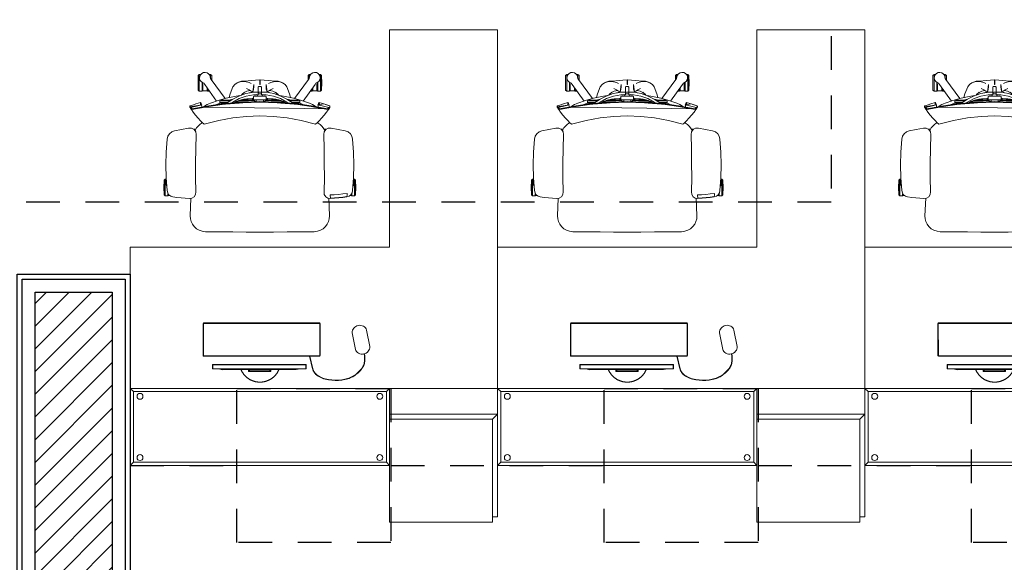
# Model space of a CAD drawing. Units: inches. Extents: x 24330.4 to 24371.4, y 31841.9 to 31920.2.
# Drawn here: x 24346.6 to 24350.4, y 31905.1 to 31907.2 of the extents above; entities that cross this region are included whole.
import ezdxf

# ---------------------------------------------------------------- set-up
doc = ezdxf.new("R2010")
doc.units = ezdxf.units.IN
doc.header["$LTSCALE"] = 15
doc.header["$MEASUREMENT"] = 0
doc.linetypes.add('SQ bank - Shobra - wr- ARCH$0$HIDDEN2', pattern=[0.1875, 0.125, -0.0625])
for name, color, linetype in [('SQ bank - Shobra - wr- ARCH$0$ceiling', 8, 'SQ bank - Shobra - wr- ARCH$0$HIDDEN2'), ('SQ bank - Shobra - wr- ARCH$0$column', 6, 'Continuous'), ('SQ bank - Shobra - wr- ARCH$0$Gypsum Board', 7, 'Continuous'), ('SQ bank - Shobra - wr- ARCH$0$HATCH', 8, 'Continuous')]:
    doc.layers.add(name, color=color, linetype=linetype)
doc.layers.add('SQ bank - Shobra - wr- ARCH$0$Furniture', color=45, linetype='Continuous', lineweight=9)

# ---------------------------------------------------------------- blocks, each defined once
blk = doc.blocks.new('SQ bank - Shobra - wr- ARCH$0$Chair')
at = {"layer": 'SQ bank - Shobra - wr- ARCH$0$Furniture'}
for p, q in [((5153.6116, 101.5251), (5153.6165, 101.5352)), ((5153.6165, 101.5352), (5153.6234, 101.5444)), ((5153.6234, 101.5444), (5153.6323, 101.5524)), ((5153.6323, 101.5524), (5153.6429, 101.5586)), ((5153.6429, 101.5586), (5153.6547, 101.5626)), ((5153.6547, 101.5626), (5153.6673, 101.5641)), ((5153.6673, 101.5641), (5153.7202, 101.5648)), ((5153.7202, 101.5648), (5153.7731, 101.5652)), ((5153.7731, 101.5652), (5153.826, 101.5655)), ((5153.826, 101.5655), (5153.879, 101.5655)), ((5153.879, 101.5655), (5153.932, 101.5655)), ((5153.932, 101.5655), (5153.9849, 101.5652)), ((5153.9849, 101.5652), (5154.0378, 101.5648)), ((5154.0378, 101.5648), (5154.0907, 101.5641)), ((5154.0907, 101.5641), (5154.1032, 101.5626)), ((5154.1032, 101.5626), (5154.1151, 101.5586)), ((5154.1151, 101.5586), (5154.1257, 101.5524)), ((5154.1257, 101.5524), (5154.1346, 101.5444)), ((5154.1346, 101.5444), (5154.1415, 101.5352)), ((5154.1415, 101.5352), (5154.1464, 101.5251)), ((5153.608, 101.5024), (5153.6087, 101.5142)), ((5153.608, 101.5024), (5153.6107, 101.4342)), ((5153.608, 101.5018), (5153.608, 101.5024)), ((5153.6087, 101.5142), (5153.6116, 101.5251)), ((5154.1464, 101.5251), (5154.1493, 101.5142)), ((5154.1473, 101.4342), (5154.15, 101.5018)), ((5154.1493, 101.5142), (5154.15, 101.5025)), ((5154.15, 101.5025), (5154.15, 101.5018)), ((5153.5056, 101.3922), (5153.5066, 101.4208)), ((5153.5107, 101.4246), (5153.5066, 101.4208)), ((5153.5066, 101.4208), (5153.5066, 101.3636)), ((5153.5212, 101.4246), (5153.5107, 101.4246)), ((5153.5107, 101.3597), (5153.5107, 101.4246)), ((5153.52, 101.4132), (5153.5247, 101.4207)), ((5153.5223, 101.4235), (5153.5212, 101.4246)), ((5153.5212, 101.415), (5153.5212, 101.4246)), ((5153.5223, 101.4168), (5153.5223, 101.4235)), ((5153.5247, 101.4207), (5153.532, 101.4258)), ((5153.5282, 101.4232), (5153.5247, 101.4232)), ((5153.5247, 101.4232), (5153.5247, 101.4207)), ((5153.532, 101.4258), (5153.5405, 101.4284)), ((5153.5398, 101.4199), (5153.5399, 101.4234)), ((5153.5398, 101.4149), (5153.5398, 101.4199)), ((5153.5563, 101.4171), (5153.5398, 101.4149)), ((5153.5399, 101.4234), (5153.5401, 101.4256)), ((5153.5401, 101.4256), (5153.5404, 101.4272)), ((5153.5404, 101.4272), (5153.5562, 101.4298)), ((5153.5405, 101.4284), (5153.5563, 101.4309)), ((5153.5721, 101.4329), (5153.5562, 101.4309)), ((5153.5562, 101.4298), (5153.5721, 101.4317)), ((5153.5563, 101.4309), (5153.5721, 101.4328)), ((5153.5728, 101.4189), (5153.5563, 101.4171)), ((5153.5721, 101.4328), (5153.588, 101.4342)), ((5153.588, 101.4342), (5153.5721, 101.4329)), ((5153.5721, 101.4317), (5153.588, 101.4329)), ((5153.5894, 101.4202), (5153.5728, 101.4189)), ((5153.588, 101.4342), (5153.6039, 101.435)), ((5153.6039, 101.435), (5153.588, 101.4342)), ((5153.588, 101.4329), (5153.604, 101.4336)), ((5153.606, 101.4208), (5153.5894, 101.4202)), ((5153.6039, 101.435), (5153.6142, 101.4338)), ((5153.6039, 101.435), (5153.6039, 101.435)), ((5153.604, 101.4336), (5153.6042, 101.4319)), ((5153.6042, 101.4319), (5153.6045, 101.4296)), ((5153.6045, 101.4296), (5153.6051, 101.4257)), ((5153.6051, 101.4257), (5153.606, 101.4208)), ((5153.6142, 101.4338), (5153.6229, 101.4284)), ((5153.6229, 101.4284), (5153.6282, 101.4196)), ((5153.6282, 101.4196), (5153.6291, 101.4091)), ((5154.1298, 101.4196), (5154.1289, 101.4091)), ((5154.1351, 101.4284), (5154.1298, 101.4196)), ((5154.1438, 101.4338), (5154.1351, 101.4284)), ((5154.1541, 101.435), (5154.1438, 101.4338)), ((5154.17, 101.4342), (5154.1541, 101.435)), ((5154.1859, 101.4329), (5154.17, 101.4342)), ((5154.2018, 101.4309), (5154.1859, 101.4329)), ((5154.2175, 101.4284), (5154.2018, 101.4309)), ((5154.226, 101.4259), (5154.2175, 101.4284)), ((5154.2333, 101.4207), (5154.226, 101.4259)), ((5154.2296, 101.4233), (5154.2334, 101.4233)), ((5154.238, 101.4132), (5154.2333, 101.4207)), ((5154.2334, 101.4233), (5154.2334, 101.4205)), ((5154.2358, 101.4237), (5154.2369, 101.4248)), ((5154.2358, 101.4167), (5154.2358, 101.4237)), ((5154.2369, 101.4149), (5154.2369, 101.4248)), ((5154.2369, 101.4248), (5154.2474, 101.4248)), ((5154.2515, 101.421), (5154.2474, 101.4248)), ((5154.2474, 101.4248), (5154.2474, 101.3599)), ((5154.2515, 101.421), (5154.2525, 101.3924)), ((5154.2515, 101.3638), (5154.2515, 101.421)), ((5153.5066, 101.3636), (5153.5056, 101.3922)), ((5153.5117, 101.3719), (5153.5126, 101.3789)), ((5153.5126, 101.3789), (5153.5161, 101.3852)), ((5153.5141, 101.3545), (5153.518, 101.4043)), ((5153.5161, 101.3852), (5153.5166, 101.3857)), ((5153.518, 101.4043), (5153.52, 101.4132)), ((5153.6291, 101.4091), (5153.628, 101.3537)), ((5154.1289, 101.4091), (5154.13, 101.3537)), ((5154.24, 101.4043), (5154.238, 101.4132)), ((5154.2439, 101.3545), (5154.24, 101.4043)), ((5154.2419, 101.3852), (5154.2414, 101.3857)), ((5154.2454, 101.3789), (5154.2419, 101.3852)), ((5154.2463, 101.3719), (5154.2454, 101.3789)), ((5154.2525, 101.3924), (5154.2515, 101.3638)), ((5153.5066, 101.3636), (5153.5107, 101.3597)), ((5153.5107, 101.3597), (5153.5145, 101.3597)), ((5153.513, 101.3648), (5153.5117, 101.3719)), ((5153.5128, 101.3043), (5153.5141, 101.3545)), ((5153.5147, 101.3621), (5153.513, 101.3648)), ((5153.628, 101.3537), (5153.6284, 101.298)), ((5154.13, 101.3537), (5154.1296, 101.298)), ((5154.2433, 101.3621), (5154.245, 101.3648)), ((5154.2435, 101.3599), (5154.2474, 101.3599)), ((5154.2452, 101.3043), (5154.2439, 101.3545)), ((5154.245, 101.3648), (5154.2463, 101.3719)), ((5154.2474, 101.3599), (5154.2515, 101.3638)), ((5153.5144, 101.2542), (5153.5128, 101.3043)), ((5154.2436, 101.2542), (5154.2452, 101.3043)), ((5153.6284, 101.298), (5153.6294, 101.2423)), ((5154.1296, 101.298), (5154.1286, 101.2423)), ((5153.5185, 101.2041), (5153.5144, 101.2542)), ((5153.6294, 101.2423), (5153.6306, 101.1866)), ((5154.1286, 101.2423), (5154.1274, 101.1866)), ((5154.2395, 101.2042), (5154.2436, 101.2542)), ((5153.5185, 101.2042), (5153.5185, 101.2041)), ((5153.5208, 101.1929), (5153.5185, 101.2041)), ((5153.5266, 101.183), (5153.5208, 101.1929)), ((5153.6306, 101.1866), (5153.6293, 101.1753)), ((5154.1274, 101.1866), (5154.1287, 101.1753)), ((5154.2314, 101.183), (5154.2372, 101.1929)), ((5154.2372, 101.1929), (5154.2395, 101.2042)), ((5154.2395, 101.2042), (5154.2395, 101.2042)), ((5153.5357, 101.1761), (5153.5266, 101.183)), ((5153.5466, 101.1723), (5153.5357, 101.1761)), ((5153.574, 101.1662), (5153.5466, 101.1723)), ((5153.6016, 101.1612), (5153.574, 101.1662)), ((5153.6129, 101.1611), (5153.6016, 101.1612)), ((5153.6229, 101.1661), (5153.6129, 101.1611)), ((5153.6208, 101.1646), (5153.6201, 101.1647)), ((5153.6308, 101.1634), (5153.6208, 101.1646)), ((5153.6293, 101.1753), (5153.6229, 101.1661)), ((5153.6266, 101.1714), (5153.6278, 101.1684)), ((5153.6278, 101.1684), (5153.6325, 101.1606)), ((5153.6325, 101.1606), (5153.6381, 101.1536)), ((5153.6381, 101.1536), (5153.6446, 101.1474)), ((5154.1134, 101.1474), (5154.1199, 101.1536)), ((5154.1199, 101.1536), (5154.1256, 101.1606)), ((5154.1256, 101.1606), (5154.1302, 101.1684)), ((5154.1272, 101.1634), (5154.1372, 101.1646)), ((5154.1287, 101.1753), (5154.1351, 101.1661)), ((5154.1302, 101.1684), (5154.1314, 101.1714)), ((5154.1351, 101.1661), (5154.1451, 101.1611)), ((5154.1372, 101.1646), (5154.1379, 101.1647)), ((5154.1451, 101.1611), (5154.1564, 101.1612)), ((5154.1564, 101.1612), (5154.184, 101.1662)), ((5154.184, 101.1662), (5154.2114, 101.1723)), ((5154.2114, 101.1723), (5154.2223, 101.1761)), ((5154.2223, 101.1761), (5154.2314, 101.183)), ((5153.6285, 101.111), (5153.6191, 101.0991)), ((5153.6387, 101.1229), (5153.6285, 101.111)), ((5153.6483, 101.1328), (5153.6387, 101.1229)), ((5153.6446, 101.1474), (5153.652, 101.1422)), ((5153.6559, 101.1402), (5153.6483, 101.1328)), ((5153.6515, 101.136), (5153.6513, 101.1357)), ((5153.6519, 101.1363), (5153.6515, 101.136)), ((5153.652, 101.1422), (5153.6559, 101.1402)), ((5153.6606, 101.1451), (5153.6559, 101.1402)), ((5153.6623, 101.1456), (5153.6606, 101.1451)), ((5153.7187, 101.1315), (5153.6623, 101.1456)), ((5153.7732, 101.1215), (5153.7187, 101.1315)), ((5153.8264, 101.1154), (5153.7732, 101.1215)), ((5153.879, 101.1134), (5153.8264, 101.1154)), ((5153.9316, 101.1154), (5153.879, 101.1134)), ((5153.9848, 101.1215), (5153.9316, 101.1154)), ((5154.0393, 101.1315), (5153.9848, 101.1215)), ((5154.0957, 101.1456), (5154.0393, 101.1315)), ((5154.0974, 101.1451), (5154.0957, 101.1456)), ((5154.1021, 101.1402), (5154.0974, 101.1451)), ((5154.1021, 101.1402), (5154.1061, 101.1423)), ((5154.1096, 101.1328), (5154.1021, 101.1402)), ((5154.106, 101.1363), (5154.1065, 101.136)), ((5154.1061, 101.1423), (5154.1134, 101.1474)), ((5154.1065, 101.136), (5154.1067, 101.1357)), ((5154.1193, 101.1229), (5154.1096, 101.1328)), ((5154.1295, 101.111), (5154.1193, 101.1229)), ((5154.1389, 101.0991), (5154.1295, 101.111)), ((5153.6061, 101.0785), (5153.6103, 101.081)), ((5153.607, 101.0807), (5153.6061, 101.0785)), ((5153.6061, 101.0785), (5153.6067, 101.0794)), ((5153.6061, 101.0769), (5153.6061, 101.0785)), ((5153.6073, 101.0747), (5153.6061, 101.0769)), ((5153.6062, 101.0758), (5153.6061, 101.0769)), ((5153.6071, 101.078), (5153.6062, 101.0758)), ((5153.6073, 101.0747), (5153.6062, 101.0758)), ((5153.6067, 101.0794), (5153.6077, 101.0807)), ((5153.6111, 101.0871), (5153.607, 101.0807)), ((5153.609, 101.0809), (5153.6071, 101.078)), ((5153.6302, 101.0667), (5153.6073, 101.0747)), ((5153.6082, 101.0739), (5153.6073, 101.0747)), ((5153.6077, 101.0807), (5153.6087, 101.083)), ((5153.6103, 101.081), (5153.6077, 101.0807)), ((5153.6202, 101.0701), (5153.6082, 101.0739)), ((5153.6087, 101.083), (5153.6115, 101.0873)), ((5153.6103, 101.081), (5153.6369, 101.0742)), ((5153.611, 101.086), (5153.6107, 101.0846)), ((5153.6107, 101.0846), (5153.6107, 101.0842)), ((5153.6107, 101.0842), (5153.6111, 101.083)), ((5153.6116, 101.0876), (5153.611, 101.086)), ((5153.6112, 101.0863), (5153.611, 101.086)), ((5153.6121, 101.0818), (5153.611, 101.086)), ((5153.611, 101.086), (5154.0922, 101.0794)), ((5153.6121, 101.0885), (5153.6111, 101.0871)), ((5153.6111, 101.083), (5153.6112, 101.0827)), ((5153.6119, 101.0876), (5153.6112, 101.0863)), ((5153.6112, 101.0827), (5153.6121, 101.0818)), ((5153.6125, 101.0892), (5153.6116, 101.0876)), ((5153.6132, 101.0886), (5153.6119, 101.0876)), ((5153.6123, 101.0815), (5153.6121, 101.0818)), ((5153.613, 101.0831), (5153.6123, 101.0815)), ((5153.6191, 101.0991), (5153.6125, 101.0892)), ((5153.6152, 101.0864), (5153.613, 101.0831)), ((5153.6147, 101.0893), (5153.6132, 101.0886)), ((5153.6658, 101.0794), (5153.6147, 101.0893)), ((5153.6154, 101.0882), (5153.6148, 101.0865)), ((5153.6148, 101.0865), (5153.6798, 101.0741)), ((5153.6659, 101.0767), (5153.6148, 101.0865)), ((5153.616, 101.089), (5153.6154, 101.0882)), ((5153.6369, 101.0742), (5153.6529, 101.0703)), ((5153.6479, 101.0684), (5153.6489, 101.0713)), ((5153.6525, 101.077), (5153.6522, 101.0722)), ((5153.6522, 101.0722), (5153.6529, 101.0703)), ((5153.6532, 101.0791), (5153.6525, 101.077)), ((5153.6635, 101.0755), (5153.6606, 101.0777)), ((5153.6741, 101.0696), (5153.6635, 101.0755)), ((5153.6797, 101.0768), (5153.6658, 101.0794)), ((5153.6798, 101.0741), (5153.6659, 101.0767)), ((5153.7315, 101.0697), (5153.6797, 101.0768)), ((5153.6798, 101.0741), (5153.7457, 101.0651)), ((5153.7316, 101.067), (5153.6798, 101.0741)), ((5154.0783, 101.0768), (5154.0265, 101.0697)), ((5154.0922, 101.0767), (5154.0265, 101.067)), ((5154.0265, 101.067), (5154.0784, 101.0741)), ((5154.0922, 101.0794), (5154.0783, 101.0768)), ((5154.0784, 101.0741), (5154.0922, 101.0767)), ((5154.0839, 101.0696), (5154.0945, 101.0755)), ((5154.0922, 101.0794), (5154.1433, 101.0893)), ((5154.1434, 101.0865), (5154.0922, 101.0767)), ((5154.147, 101.086), (5154.0922, 101.0794)), ((5154.0945, 101.0755), (5154.0973, 101.0777)), ((5154.1048, 101.0791), (5154.1055, 101.077)), ((5154.1503, 101.0807), (5154.1051, 101.0703)), ((5154.1051, 101.0703), (5154.1519, 101.0785)), ((5154.1051, 101.0703), (5154.1211, 101.0742)), ((5154.1058, 101.0722), (5154.1051, 101.0703)), ((5154.1055, 101.077), (5154.1058, 101.0722)), ((5154.1091, 101.0713), (5154.1101, 101.0684)), ((5154.1211, 101.0742), (5154.1477, 101.081)), ((5154.1378, 101.0701), (5154.1498, 101.0739)), ((5154.1455, 101.0892), (5154.1389, 101.0991)), ((5154.1421, 101.089), (5154.1427, 101.0882)), ((5154.1427, 101.0882), (5154.1434, 101.0865)), ((5154.1429, 101.0864), (5154.145, 101.0831)), ((5154.1433, 101.0893), (5154.1448, 101.0886)), ((5154.1448, 101.0886), (5154.1461, 101.0876)), ((5154.145, 101.0831), (5154.1457, 101.0815)), ((5154.1464, 101.0876), (5154.1455, 101.0892)), ((5154.1457, 101.0815), (5154.1459, 101.0818)), ((5154.1459, 101.0885), (5154.1469, 101.0871)), ((5154.1459, 101.0818), (5154.1469, 101.083)), ((5154.1459, 101.0818), (5154.1468, 101.0827)), ((5154.1461, 101.0876), (5154.1468, 101.0863)), ((5154.147, 101.086), (5154.1464, 101.0876)), ((5154.1493, 101.083), (5154.1465, 101.0873)), ((5154.1468, 101.0863), (5154.147, 101.086)), ((5154.1468, 101.0827), (5154.1469, 101.083)), ((5154.1469, 101.0871), (5154.151, 101.0807)), ((5154.1469, 101.083), (5154.1473, 101.0846)), ((5154.1469, 101.083), (5154.1473, 101.0842)), ((5154.1473, 101.0846), (5154.147, 101.086)), ((5154.1473, 101.0842), (5154.1473, 101.0846)), ((5154.1477, 101.081), (5154.1503, 101.0807)), ((5154.1509, 101.078), (5154.149, 101.0809)), ((5154.1503, 101.0807), (5154.1493, 101.083)), ((5154.1498, 101.0739), (5154.1506, 101.0747)), ((5154.1513, 101.0794), (5154.1503, 101.0807)), ((5154.1506, 101.0747), (5154.1518, 101.0758)), ((5154.1518, 101.0758), (5154.1509, 101.078)), ((5154.151, 101.0807), (5154.1519, 101.0785)), ((5154.1519, 101.0785), (5154.1513, 101.0794)), ((5154.1519, 101.0769), (5154.1518, 101.0758)), ((5154.1519, 101.0785), (5154.1519, 101.0769)), ((5153.6302, 101.0667), (5153.6202, 101.0701)), ((5153.6529, 101.0703), (5153.6302, 101.0667)), ((5153.6482, 101.0611), (5153.6302, 101.0667)), ((5153.6474, 101.0636), (5153.6479, 101.0684)), ((5153.6482, 101.0611), (5153.6474, 101.0636)), ((5153.6506, 101.0658), (5153.6482, 101.0611)), ((5153.6529, 101.0703), (5153.6506, 101.0658)), ((5153.6642, 100.9908), (5153.7107, 101.056)), ((5153.6861, 101.0643), (5153.6741, 101.0696)), ((5153.7168, 101.0539), (5153.6861, 101.0643)), ((5153.6894, 100.9725), (5153.744, 101.0462)), ((5153.7199, 101.0648), (5153.7097, 101.07)), ((5153.7482, 101.045), (5153.7168, 101.0539)), ((5153.7265, 101.0625), (5153.7199, 101.0648)), ((5153.7238, 101.0623), (5153.7237, 101.0622)), ((5153.7237, 101.0622), (5153.7256, 101.0621)), ((5153.7237, 101.0622), (5153.7237, 101.0553)), ((5153.7237, 101.0553), (5153.7256, 101.0552)), ((5153.7286, 101.0626), (5153.7238, 101.0623)), ((5153.7256, 101.0621), (5153.7287, 101.0621)), ((5153.7256, 101.0552), (5153.7287, 101.0552)), ((5153.7289, 101.0641), (5153.7286, 101.0626)), ((5153.7286, 101.0626), (5153.7536, 101.0626)), ((5153.7287, 101.0621), (5153.7544, 101.0621)), ((5153.7289, 101.0543), (5153.7287, 101.0552)), ((5153.7287, 101.0552), (5153.7642, 101.0552)), ((5153.7308, 101.0662), (5153.7289, 101.0641)), ((5153.7289, 101.0641), (5153.7515, 101.0641)), ((5153.7289, 101.0543), (5153.7654, 101.0543)), ((5153.7308, 101.0525), (5153.7289, 101.0543)), ((5153.7374, 101.0662), (5153.7308, 101.0662)), ((5153.7681, 101.0525), (5153.7308, 101.0525)), ((5153.7456, 101.0679), (5153.7315, 101.0697)), ((5153.7457, 101.0651), (5153.7316, 101.067)), ((5153.7979, 101.0636), (5153.7456, 101.0679)), ((5153.7457, 101.0651), (5153.8122, 101.0598)), ((5153.798, 101.0609), (5153.7457, 101.0651)), ((5153.7803, 101.0381), (5153.7482, 101.045)), ((5153.7715, 101.0502), (5153.7505, 101.0647)), ((5153.768, 101.0497), (5153.7578, 101.0525)), ((5153.7595, 101.0426), (5153.7636, 101.0282)), ((5153.7752, 101.0481), (5153.768, 101.0497)), ((5153.7736, 101.0607), (5153.7701, 101.0631)), ((5153.7972, 101.0362), (5153.7715, 101.0502)), ((5153.7988, 101.0465), (5153.7736, 101.0607)), ((5153.7867, 101.0582), (5153.7793, 101.0624)), ((5153.7798, 101.0624), (5153.7794, 101.0623)), ((5153.8013, 101.0348), (5153.7803, 101.0381)), ((5153.7843, 101.0596), (5153.7843, 101.062)), ((5153.7851, 101.0591), (5153.8346, 101.0591)), ((5153.8055, 101.0507), (5153.7867, 101.0582)), ((5153.7964, 101.0543), (5153.8584, 101.0543)), ((5153.8248, 101.0265), (5153.7972, 101.0362)), ((5153.8122, 101.0625), (5153.7979, 101.0636)), ((5153.8122, 101.0598), (5153.798, 101.0609)), ((5153.8259, 101.0366), (5153.7988, 101.0465)), ((5153.8011, 101.0525), (5153.8584, 101.0525)), ((5153.8171, 101.0481), (5153.8055, 101.0507)), ((5153.8071, 101.0327), (5153.8095, 101.0295)), ((5153.8201, 101.0503), (5153.8076, 101.0525)), ((5153.879, 101.0607), (5153.8122, 101.0625)), ((5153.8122, 101.0598), (5153.8791, 101.058)), ((5153.8279, 101.0469), (5153.8171, 101.0481)), ((5153.8481, 101.0467), (5153.8201, 101.0503)), ((5153.8543, 101.0316), (5153.8259, 101.0366)), ((5153.8371, 101.0466), (5153.8279, 101.0469)), ((5153.8441, 101.0467), (5153.8371, 101.0466)), ((5153.8484, 101.0467), (5153.8441, 101.0467)), ((5153.8498, 101.0462), (5153.8484, 101.0467)), ((5153.8499, 101.0464), (5153.8486, 101.0466)), ((5153.8541, 101.0434), (5153.8498, 101.0462)), ((5153.8541, 101.0495), (5153.8499, 101.0495)), ((5153.8499, 101.0495), (5153.8499, 101.0461)), ((5153.8584, 101.0512), (5153.8541, 101.0513)), ((5153.8541, 101.0513), (5153.8541, 101.0382)), ((5153.8541, 101.0512), (5153.8541, 101.0511)), ((5153.8541, 101.0466), (5153.8541, 101.0454)), ((5153.8541, 101.0382), (5153.8573, 101.0374)), ((5153.8573, 101.0374), (5153.9007, 101.0374)), ((5153.8584, 101.0585), (5153.8584, 101.0512)), ((5153.8584, 101.0572), (5153.8651, 101.0572)), ((5153.8651, 101.0512), (5153.8584, 101.0512)), ((5153.8635, 101.0374), (5153.8727, 101.0315)), ((5153.8936, 101.0372), (5153.8644, 101.0372)), ((5153.8651, 101.0583), (5153.8651, 101.0511)), ((5153.8651, 101.0511), (5153.8651, 101.0512)), ((5153.8929, 101.0511), (5153.8651, 101.0511)), ((5153.9458, 101.0625), (5153.879, 101.0607)), ((5153.8791, 101.058), (5153.9459, 101.0598)), ((5153.8945, 101.0374), (5153.8853, 101.0315)), ((5153.8929, 101.0511), (5153.8929, 101.0583)), ((5153.8929, 101.0572), (5153.8996, 101.0572)), ((5153.8996, 101.0512), (5153.8929, 101.0511)), ((5153.9601, 101.0609), (5153.8934, 101.0583)), ((5153.8996, 101.0512), (5153.8996, 101.0585)), ((5153.9616, 101.0543), (5153.8996, 101.0543)), ((5153.8996, 101.0525), (5153.9569, 101.0525)), ((5153.9039, 101.0513), (5153.8996, 101.0512)), ((5153.9007, 101.0374), (5153.9039, 101.0382)), ((5153.9037, 101.0316), (5153.9321, 101.0366)), ((5153.9039, 101.0382), (5153.9039, 101.0513)), ((5153.9039, 101.0495), (5153.9081, 101.0495)), ((5153.9082, 101.0462), (5153.9039, 101.0434)), ((5153.9081, 101.0495), (5153.9081, 101.0461)), ((5153.9081, 101.0478), (5153.9081, 101.0483)), ((5153.9081, 101.0464), (5153.9081, 101.0473)), ((5153.9094, 101.0466), (5153.9081, 101.0464)), ((5153.9096, 101.0467), (5153.9082, 101.0462)), ((5153.9139, 101.0467), (5153.9096, 101.0467)), ((5153.9099, 101.0467), (5153.9378, 101.0503)), ((5153.9208, 101.0466), (5153.9139, 101.0467)), ((5153.9301, 101.0469), (5153.9208, 101.0466)), ((5153.9729, 101.0591), (5153.9234, 101.0591)), ((5153.9409, 101.0481), (5153.9301, 101.0469)), ((5153.9321, 101.0366), (5153.9592, 101.0465)), ((5153.9332, 101.0265), (5153.9608, 101.0362)), ((5153.9378, 101.0503), (5153.9504, 101.0525)), ((5153.9525, 101.0507), (5153.9409, 101.0481)), ((5153.9601, 101.0636), (5153.9458, 101.0625)), ((5153.9459, 101.0598), (5153.9601, 101.0609)), ((5153.9509, 101.0327), (5153.9485, 101.0295)), ((5153.9713, 101.0582), (5153.9525, 101.0507)), ((5153.9567, 101.0348), (5153.9777, 101.0381)), ((5153.9592, 101.0465), (5153.9844, 101.0607)), ((5154.0124, 101.0679), (5153.9601, 101.0636)), ((5154.0265, 101.067), (5153.9601, 101.0609)), ((5153.9601, 101.0609), (5154.0125, 101.0651)), ((5153.9608, 101.0362), (5153.9865, 101.0502)), ((5153.9787, 101.0624), (5153.9713, 101.0582)), ((5153.9737, 101.062), (5153.9737, 101.0596)), ((5153.9777, 101.0381), (5154.0098, 101.045)), ((5153.9783, 101.0623), (5153.9787, 101.0624)), ((5153.9828, 101.0481), (5153.99, 101.0497)), ((5153.9844, 101.0607), (5153.9878, 101.0631)), ((5153.9865, 101.0502), (5154.0074, 101.0647)), ((5153.9899, 101.0525), (5154.0272, 101.0525)), ((5153.99, 101.0497), (5154.0002, 101.0525)), ((5154.0291, 101.0543), (5153.9925, 101.0543)), ((5154.0293, 101.0552), (5153.9938, 101.0552)), ((5153.9985, 101.0426), (5153.9944, 101.0282)), ((5154.0293, 101.0621), (5154.0036, 101.0621)), ((5154.0294, 101.0626), (5154.0044, 101.0626)), ((5154.0291, 101.0641), (5154.0065, 101.0641)), ((5154.0098, 101.045), (5154.0412, 101.0539)), ((5154.0265, 101.0697), (5154.0124, 101.0679)), ((5154.0125, 101.0651), (5154.0265, 101.067)), ((5154.0686, 100.9725), (5154.014, 101.0462)), ((5154.0207, 101.0662), (5154.0272, 101.0662)), ((5154.0272, 101.0662), (5154.0291, 101.0641)), ((5154.0272, 101.0525), (5154.0291, 101.0543)), ((5154.0291, 101.0641), (5154.0294, 101.0626)), ((5154.0291, 101.0543), (5154.0293, 101.0552)), ((5154.0324, 101.0621), (5154.0293, 101.0621)), ((5154.0324, 101.0552), (5154.0293, 101.0552)), ((5154.0294, 101.0626), (5154.0342, 101.0623)), ((5154.0315, 101.0625), (5154.0381, 101.0648)), ((5154.0343, 101.0622), (5154.0324, 101.0621)), ((5154.0343, 101.0553), (5154.0324, 101.0552)), ((5154.0342, 101.0623), (5154.0343, 101.0622)), ((5154.0343, 101.0622), (5154.0343, 101.0553)), ((5154.0381, 101.0648), (5154.0482, 101.0699)), ((5154.0412, 101.0539), (5154.0719, 101.0643)), ((5154.0938, 100.9908), (5154.0473, 101.056)), ((5154.0719, 101.0643), (5154.0839, 101.0696)), ((5154.1051, 101.0703), (5154.1074, 101.0658)), ((5154.1074, 101.0658), (5154.1098, 101.0611)), ((5154.1098, 101.0611), (5154.1278, 101.0667)), ((5154.1106, 101.0636), (5154.1098, 101.0611)), ((5154.1101, 101.0684), (5154.1106, 101.0636)), ((5154.1278, 101.0667), (5154.1378, 101.0701)), ((5153.6387, 101.0135), (5153.6378, 100.9849)), ((5153.6428, 101.0174), (5153.6387, 101.0135)), ((5153.6387, 100.9563), (5153.6387, 101.0135)), ((5153.6533, 101.0174), (5153.6428, 101.0174)), ((5153.6428, 101.0174), (5153.6428, 100.9525)), ((5153.6544, 101.0163), (5153.6533, 101.0174)), ((5153.6533, 100.9825), (5153.6533, 101.0174)), ((5153.6544, 100.9834), (5153.6544, 101.0163)), ((5153.6728, 101.0159), (5153.6568, 101.0159)), ((5153.6568, 101.0159), (5153.6568, 100.9938)), ((5153.6728, 101.0029), (5153.6728, 101.0159)), ((5153.6752, 101.0163), (5153.6763, 101.0174)), ((5153.6752, 101.0062), (5153.6752, 101.0163)), ((5153.6763, 101.0078), (5153.6763, 101.0174)), ((5153.6763, 101.0174), (5153.6832, 101.0174)), ((5153.7636, 101.0282), (5153.7741, 101.0009)), ((5153.7741, 101.0009), (5153.7812, 100.9911)), ((5153.8086, 101.0322), (5153.8112, 101.0286)), ((5153.8095, 101.0295), (5153.8182, 101.022)), ((5153.8112, 101.0286), (5153.8187, 101.0218)), ((5153.8182, 101.022), (5153.8287, 101.0169)), ((5153.8537, 101.0216), (5153.8248, 101.0265)), ((5153.8271, 101.0073), (5153.8376, 101.0117)), ((5153.8287, 101.0169), (5153.8406, 101.0149)), ((5153.8376, 101.0117), (5153.8453, 101.0177)), ((5153.8432, 101.0232), (5153.8404, 101.0239)), ((5153.8406, 101.0149), (5153.8418, 101.015)), ((5153.8449, 101.0231), (5153.8432, 101.0232)), ((5153.8485, 101.0218), (5153.8432, 101.0232)), ((5153.8453, 101.0177), (5153.8513, 101.0182)), ((5153.8533, 101.0217), (5153.8485, 101.0218)), ((5153.8508, 101.0204), (5153.8485, 101.0218)), ((5153.865, 101.021), (5153.8508, 101.0204)), ((5153.8524, 101.016), (5153.8508, 101.0204)), ((5153.8511, 101.0199), (5153.8552, 100.9909)), ((5153.8541, 101.0096), (5153.8524, 101.016)), ((5153.8619, 101.0211), (5153.8537, 101.0216)), ((5153.8551, 101.0013), (5153.8541, 101.0096)), ((5153.8591, 101.0312), (5153.8543, 101.0316)), ((5153.8552, 100.9909), (5153.8551, 101.0013)), ((5153.8636, 101.0311), (5153.8591, 101.0312)), ((5153.8654, 101.021), (5153.8619, 101.0211)), ((5153.8675, 101.031), (5153.8636, 101.0311)), ((5153.8684, 101.0211), (5153.8654, 101.021)), ((5153.8703, 101.0311), (5153.8675, 101.031)), ((5153.8708, 101.0211), (5153.8684, 101.0211)), ((5153.872, 101.0313), (5153.8703, 101.0311)), ((5153.8724, 101.0212), (5153.8708, 101.0211)), ((5153.8727, 101.0315), (5153.872, 101.0313)), ((5153.8727, 101.0214), (5153.8724, 101.0212)), ((5153.8726, 101.0322), (5153.8727, 101.0315)), ((5153.8727, 101.0315), (5153.8727, 101.0244)), ((5153.8727, 101.0315), (5153.8727, 101.0214)), ((5153.8853, 101.0278), (5153.8727, 101.0278)), ((5153.8727, 101.0244), (5153.8727, 101.0214)), ((5153.873, 101.0223), (5153.8727, 101.0224)), ((5153.8727, 101.0214), (5153.8727, 101.0209)), ((5153.8727, 101.0209), (5153.8727, 101.0172)), ((5153.8727, 101.0172), (5153.8727, 101.0105)), ((5153.8727, 101.0105), (5153.8727, 101.0008)), ((5153.8727, 101.0008), (5153.8736, 100.9999)), ((5153.8754, 101.0219), (5153.873, 101.0223)), ((5153.8736, 100.9999), (5153.8759, 100.9992)), ((5153.879, 101.0217), (5153.8754, 101.0219)), ((5153.8759, 100.9992), (5153.879, 100.9989)), ((5153.8825, 101.0219), (5153.879, 101.0217)), ((5153.879, 100.9989), (5153.8821, 100.9992)), ((5153.8821, 100.9992), (5153.879, 100.9989)), ((5153.8841, 100.9998), (5153.8792, 100.9989)), ((5153.8821, 100.9992), (5153.8844, 100.9999)), ((5153.885, 101.0223), (5153.8825, 101.0219)), ((5153.8844, 100.9999), (5153.8853, 101.0008)), ((5153.8853, 101.0224), (5153.885, 101.0223)), ((5153.8853, 101.0315), (5153.8852, 101.0214)), ((5153.8852, 101.0214), (5153.8853, 101.023)), ((5153.8852, 101.0214), (5153.8856, 101.0212)), ((5153.8853, 101.0209), (5153.8852, 101.0214)), ((5153.8852, 101.0214), (5153.8852, 101.0214)), ((5153.8853, 101.0315), (5153.8854, 101.0322)), ((5153.8853, 101.0315), (5153.886, 101.0313)), ((5153.8853, 101.023), (5153.8853, 101.0315)), ((5153.8853, 101.0172), (5153.8853, 101.0209)), ((5153.8853, 101.0105), (5153.8853, 101.0172)), ((5153.8853, 101.0008), (5153.8853, 101.0105)), ((5153.8856, 101.0212), (5153.8872, 101.0211)), ((5153.886, 101.0313), (5153.8877, 101.0311)), ((5153.8872, 101.0211), (5153.8896, 101.0211)), ((5153.8877, 101.0311), (5153.8905, 101.031)), ((5153.8896, 101.0211), (5153.8926, 101.021)), ((5153.8905, 101.031), (5153.8943, 101.0311)), ((5153.8926, 101.021), (5153.8961, 101.0211)), ((5153.9072, 101.0204), (5153.893, 101.021)), ((5153.8943, 101.0311), (5153.8989, 101.0312)), ((5153.8961, 101.0211), (5153.9001, 101.0213)), ((5153.8989, 101.0312), (5153.9037, 101.0316)), ((5153.9001, 101.0213), (5153.9332, 101.0265)), ((5153.9095, 101.0218), (5153.9022, 101.0216)), ((5153.9069, 101.0199), (5153.9028, 100.9909)), ((5153.9028, 100.9909), (5153.9029, 101.0013)), ((5153.9029, 101.0013), (5153.9039, 101.0096)), ((5153.9039, 101.0096), (5153.9056, 101.016)), ((5153.9056, 101.016), (5153.9072, 101.0204)), ((5153.9072, 101.0204), (5153.9067, 101.0205)), ((5153.9127, 101.0177), (5153.9067, 101.0182)), ((5153.9095, 101.0218), (5153.9072, 101.0204)), ((5153.9148, 101.0232), (5153.9095, 101.0218)), ((5153.9148, 101.0232), (5153.9102, 101.0229)), ((5153.9204, 101.0117), (5153.9127, 101.0177)), ((5153.9203, 101.0245), (5153.9148, 101.0232)), ((5153.9174, 101.0149), (5153.9162, 101.015)), ((5153.9293, 101.0169), (5153.9174, 101.0149)), ((5153.9309, 101.0073), (5153.9204, 101.0117)), ((5153.9397, 101.022), (5153.9293, 101.0169)), ((5153.9468, 101.0286), (5153.9393, 101.0218)), ((5153.9485, 101.0295), (5153.9397, 101.022)), ((5153.9494, 101.0322), (5153.9468, 101.0286)), ((5153.9838, 101.0009), (5153.9768, 100.9911)), ((5153.9944, 101.0282), (5153.9838, 101.0009)), ((5154.0813, 101.0178), (5154.0746, 101.0178)), ((5154.0824, 101.0167), (5154.0813, 101.0178)), ((5154.0813, 101.0082), (5154.0813, 101.0178)), ((5154.0824, 101.0067), (5154.0824, 101.0167)), ((5154.0848, 101.0033), (5154.0848, 101.0163)), ((5154.0848, 101.0163), (5154.1008, 101.0163)), ((5154.1008, 101.0163), (5154.1008, 100.9942)), ((5154.1032, 101.0167), (5154.1043, 101.0178)), ((5154.1032, 100.9836), (5154.1032, 101.0167)), ((5154.1043, 100.9828), (5154.1043, 101.0178)), ((5154.1043, 101.0178), (5154.1148, 101.0178)), ((5154.1189, 101.0139), (5154.1148, 101.0178)), ((5154.1148, 101.0178), (5154.1148, 100.9528)), ((5154.1189, 100.9567), (5154.1189, 101.0139)), ((5154.1189, 101.0139), (5154.1199, 100.9853)), ((5153.6378, 100.9849), (5153.6387, 100.9563)), ((5153.6428, 100.9525), (5153.6387, 100.9563)), ((5153.644, 100.967), (5153.6458, 100.9739)), ((5153.6446, 100.9599), (5153.644, 100.967)), ((5153.6477, 100.9535), (5153.6446, 100.9599)), ((5153.6458, 100.9739), (5153.6498, 100.9798)), ((5153.6498, 100.9798), (5153.6555, 100.9841)), ((5153.6555, 100.9841), (5153.657, 100.9847)), ((5153.6568, 100.9938), (5153.6556, 100.9842)), ((5153.6557, 100.9839), (5153.6606, 100.9869)), ((5153.6606, 100.9869), (5153.6642, 100.9908)), ((5153.6858, 100.9621), (5153.6835, 100.9554)), ((5153.6855, 100.9623), (5153.6869, 100.9678)), ((5153.6859, 100.9637), (5153.6858, 100.9621)), ((5153.6868, 100.9677), (5153.6868, 100.9525)), ((5153.6868, 100.9525), (5153.6909, 100.9563)), ((5153.6869, 100.9678), (5153.6894, 100.9725)), ((5153.6909, 100.9563), (5153.6916, 100.9754)), ((5153.6909, 100.9563), (5153.6909, 100.9745)), ((5153.7812, 100.9911), (5153.7905, 100.9845)), ((5153.7905, 100.9845), (5153.8016, 100.9811)), ((5153.7905, 100.9845), (5153.7962, 100.9823)), ((5153.7962, 100.9823), (5153.8074, 100.9791)), ((5153.8016, 100.9811), (5153.8138, 100.9801)), ((5153.8074, 100.9791), (5153.8197, 100.9785)), ((5153.8138, 100.9801), (5153.8261, 100.9806)), ((5153.8471, 100.9756), (5153.8197, 100.9785)), ((5153.8261, 100.9806), (5153.837, 100.9833)), ((5153.837, 100.9833), (5153.8449, 100.9882)), ((5153.8624, 100.9745), (5153.8471, 100.9756)), ((5153.8782, 100.9734), (5153.8624, 100.9745)), ((5153.8798, 100.9909), (5153.8782, 100.9909)), ((5153.8782, 100.9909), (5153.8782, 100.9734)), ((5153.8798, 100.9734), (5153.8782, 100.9734)), ((5153.8798, 100.9734), (5153.8798, 100.9909)), ((5153.8956, 100.9745), (5153.8798, 100.9734)), ((5153.9109, 100.9756), (5153.8956, 100.9745)), ((5153.9383, 100.9785), (5153.9109, 100.9756)), ((5153.921, 100.9833), (5153.9131, 100.9882)), ((5153.9319, 100.9806), (5153.921, 100.9833)), ((5153.9442, 100.9801), (5153.9319, 100.9806)), ((5153.9506, 100.9791), (5153.9383, 100.9785)), ((5153.9564, 100.9811), (5153.9442, 100.9801)), ((5153.9618, 100.9823), (5153.9506, 100.9791)), ((5153.9675, 100.9845), (5153.9564, 100.9811)), ((5153.9675, 100.9845), (5153.9618, 100.9823)), ((5153.9768, 100.9911), (5153.9675, 100.9845)), ((5154.0667, 100.9567), (5154.0661, 100.9758)), ((5154.0667, 100.975), (5154.0667, 100.9567)), ((5154.0708, 100.9528), (5154.0667, 100.9567)), ((5154.0711, 100.9678), (5154.0686, 100.9725)), ((5154.0708, 100.9684), (5154.0708, 100.9528)), ((5154.0725, 100.9623), (5154.0711, 100.9678)), ((5154.0722, 100.9621), (5154.0721, 100.9638)), ((5154.0745, 100.9554), (5154.0722, 100.9621)), ((5154.0974, 100.9869), (5154.0938, 100.9908)), ((5154.1023, 100.9839), (5154.0974, 100.9869)), ((5154.1008, 100.9942), (5154.1021, 100.9843)), ((5154.101, 100.9847), (5154.1025, 100.9842)), ((5154.1025, 100.9842), (5154.1082, 100.9798)), ((5154.1082, 100.9798), (5154.1122, 100.974)), ((5154.1134, 100.9599), (5154.1103, 100.9535)), ((5154.1122, 100.974), (5154.114, 100.967)), ((5154.114, 100.967), (5154.1134, 100.9599)), ((5154.1148, 100.9528), (5154.1189, 100.9567)), ((5154.1199, 100.9853), (5154.1189, 100.9567)), ((5153.6428, 100.9525), (5153.6486, 100.9525)), ((5153.6526, 100.9483), (5153.6477, 100.9535)), ((5153.659, 100.9452), (5153.6526, 100.9483)), ((5153.6661, 100.9443), (5153.659, 100.9452)), ((5153.6731, 100.9459), (5153.6661, 100.9443)), ((5153.6791, 100.9497), (5153.6731, 100.9459)), ((5153.6835, 100.9554), (5153.6791, 100.9497)), ((5153.6812, 100.9525), (5153.6868, 100.9525)), ((5154.0708, 100.9528), (5154.0765, 100.9528)), ((5154.0789, 100.9498), (5154.0745, 100.9554)), ((5154.0849, 100.9459), (5154.0789, 100.9498)), ((5154.0919, 100.9443), (5154.0849, 100.9459)), ((5154.099, 100.9452), (5154.0919, 100.9443)), ((5154.1054, 100.9483), (5154.099, 100.9452)), ((5154.1103, 100.9535), (5154.1054, 100.9483)), ((5154.1098, 100.9528), (5154.1148, 100.9528))]:
    blk.add_line(p, q, dxfattribs=at)
blk = doc.blocks.new('SQ bank - Shobra - wr- ARCH$0$asdasdas')
at = {"layer": 'SQ bank - Shobra - wr- ARCH$0$Furniture', "linetype": 'Continuous', "lineweight": 5}
for points in [[(5154.5129, 99.2997), (5154.5126, 99.3003), (5154.5121, 99.3016), (5154.5115, 99.3029), (5154.5108, 99.3041), (5154.5102, 99.3054), (5154.5095, 99.3066), (5154.5088, 99.3078), (5154.5081, 99.309), (5154.5074, 99.3102), (5154.5067, 99.3114), (5154.5059, 99.3126), (5154.5051, 99.3138), (5154.5043, 99.3149), (5154.5035, 99.316), (5154.5026, 99.3171), (5154.5017, 99.3182), (5154.5008, 99.3193), (5154.4999, 99.3204), (5154.499, 99.3214), (5154.4981, 99.3225), (5154.4971, 99.3235), (5154.4961, 99.3245), (5154.4951, 99.3255), (5154.4941, 99.3265), (5154.4931, 99.3274), (5154.492, 99.3283), (5154.491, 99.3292), (5154.4899, 99.3301), (5154.4888, 99.331), (5154.4877, 99.3319), (5154.4866, 99.3327), (5154.4854, 99.3335), (5154.4843, 99.3343), (5154.4831, 99.3351), (5154.4819, 99.3359), (5154.4807, 99.3366), (5154.4795, 99.3373), (5154.4783, 99.338), (5154.4771, 99.3387), (5154.4759, 99.3393), (5154.4746, 99.34), (5154.4733, 99.3406), (5154.4721, 99.3411), (5154.4708, 99.3417), (5154.4695, 99.3422), (5154.4682, 99.3428), (5154.4669, 99.3433), (5154.4656, 99.3437), (5154.4642, 99.3442), (5154.4629, 99.3446), (5154.4616, 99.345), (5154.4602, 99.3454), (5154.4589, 99.3457), (5154.4575, 99.3461), (5154.4561, 99.3464), (5154.4548, 99.3467), (5154.4534, 99.3469), (5154.452, 99.3472), (5154.4506, 99.3474), (5154.4492, 99.3476), (5154.4478, 99.3477), (5154.4464, 99.3479), (5154.445, 99.348), (5154.4436, 99.3481), (5154.4422, 99.3481), (5154.4408, 99.3482), (5154.4394, 99.3482), (5154.438, 99.3482), (5154.4366, 99.3481), (5154.4352, 99.3481), (5154.4338, 99.348), (5154.4324, 99.3479), (5154.4311, 99.3478), (5154.4297, 99.3476), (5154.4283, 99.3474), (5154.4269, 99.3472), (5154.4255, 99.347), (5154.4241, 99.3468), (5154.4228, 99.3465), (5154.4214, 99.3462), (5154.42, 99.3459), (5154.4187, 99.3455), (5154.4173, 99.3451), (5154.416, 99.3447), (5154.4146, 99.3443), (5154.4133, 99.3439), (5154.412, 99.3434), (5154.4107, 99.3429), (5154.4094, 99.3424), (5154.4081, 99.3419), (5154.4068, 99.3413), (5154.4055, 99.3408), (5154.4042, 99.3402), (5154.403, 99.3395), (5154.4017, 99.3389), (5154.4005, 99.3382), (5154.3993, 99.3375), (5154.3981, 99.3368), (5154.3969, 99.3361), (5154.3957, 99.3354), (5154.3945, 99.3346), (5154.3934, 99.3338), (5154.3922, 99.333), (5154.3911, 99.3322), (5154.39, 99.3313), (5154.3889, 99.3304), (5154.3878, 99.3296), (5154.3867, 99.3286), (5154.3857, 99.3277), (5154.3846, 99.3268), (5154.3836, 99.3258), (5154.3826, 99.3248), (5154.3816, 99.3238), (5154.3807, 99.3228), (5154.3797, 99.3218), (5154.3788, 99.3208), (5154.3779, 99.3197), (5154.377, 99.3186), (5154.3761, 99.3175), (5154.3752, 99.3164), (5154.3744, 99.3153), (5154.3736, 99.3142), (5154.3728, 99.313), (5154.372, 99.3118), (5154.3713, 99.3107), (5154.3705, 99.3095), (5154.3698, 99.3083), (5154.3691, 99.307), (5154.3684, 99.3058), (5154.3678, 99.3046), (5154.3672, 99.3033), (5154.3666, 99.3021), (5154.366, 99.3008), (5154.3655, 99.2996)], [(5154.0328, 99.2379), (5154.032, 99.2409), (5154.0313, 99.2451), (5154.0307, 99.2505), (5154.0304, 99.2569), (5154.0304, 99.2604), (5154.0306, 99.264), (5154.0311, 99.2678), (5154.0317, 99.2717), (5154.0326, 99.2757), (5154.0338, 99.2797), (5154.0353, 99.2837), (5154.0372, 99.2877), (5154.0394, 99.2916), (5154.042, 99.2955), (5154.0479, 99.3028), (5154.0545, 99.3097), (5154.058, 99.3129), (5154.0616, 99.3161), (5154.0655, 99.319), (5154.0695, 99.3218), (5154.0737, 99.3245), (5154.0781, 99.327), (5154.0826, 99.3293), (5154.0874, 99.3315), (5154.0924, 99.3335), (5154.0975, 99.3352), (5154.1029, 99.3368), (5154.1085, 99.3382), (5154.1204, 99.3403), (5154.1331, 99.3415), (5154.1464, 99.3417), (5154.1597, 99.341), (5154.1727, 99.3394), (5154.179, 99.3381), (5154.1852, 99.3366), (5154.1912, 99.3349), (5154.1969, 99.3329), (5154.2024, 99.3306), (5154.2076, 99.328), (5154.2124, 99.3251), (5154.2169, 99.3219), (5154.2191, 99.3202), (5154.2211, 99.3184), (5154.223, 99.3166), (5154.2248, 99.3146), (5154.2264, 99.3126), (5154.228, 99.3105), (5154.2294, 99.3084), (5154.2308, 99.3061), (5154.2319, 99.3038), (5154.233, 99.3014), (5154.2339, 99.2989), (5154.2346, 99.2964), (5154.2459, 99.2472), (5154.2457, 99.2472), (5154.2445, 99.2472), (5154.2332, 99.296), (5154.2325, 99.2985), (5154.2316, 99.3009), (5154.2306, 99.3032), (5154.2295, 99.3054), (5154.2282, 99.3076), (5154.2268, 99.3097), (5154.2253, 99.3117), (5154.2237, 99.3137), (5154.2219, 99.3156), (5154.2201, 99.3174), (5154.2181, 99.3191), (5154.2161, 99.3207), (5154.2117, 99.3239), (5154.2069, 99.3267), (5154.2018, 99.3292), (5154.1964, 99.3315), (5154.1907, 99.3335), (5154.1848, 99.3352), (5154.1787, 99.3367), (5154.1725, 99.3379), (5154.1596, 99.3396), (5154.1464, 99.3403), (5154.1332, 99.34), (5154.1205, 99.3388), (5154.1088, 99.3368), (5154.1033, 99.3354), (5154.098, 99.3339), (5154.0929, 99.3321), (5154.088, 99.3302), (5154.0833, 99.328), (5154.0788, 99.3257), (5154.0744, 99.3233), (5154.0703, 99.3206), (5154.0663, 99.3179), (5154.0625, 99.3149), (5154.0589, 99.3119), (5154.0555, 99.3087), (5154.049, 99.3019), (5154.0432, 99.2946), (5154.0406, 99.2909), (5154.0385, 99.287), (5154.0367, 99.2831), (5154.0352, 99.2792), (5154.034, 99.2753), (5154.0331, 99.2714), (5154.0325, 99.2676), (5154.0321, 99.2639), (5154.0319, 99.2603), (5154.0318, 99.2569), (5154.0321, 99.2506), (5154.0327, 99.2453), (5154.0335, 99.2412), (5154.0342, 99.2383)], [(5154.033, 99.238), (5154.0323, 99.241), (5154.0315, 99.2451), (5154.0309, 99.2505), (5154.0306, 99.2569), (5154.0306, 99.2604), (5154.0309, 99.264), (5154.0313, 99.2678), (5154.0319, 99.2717), (5154.0328, 99.2756), (5154.034, 99.2796), (5154.0355, 99.2836), (5154.0373, 99.2876), (5154.0396, 99.2915), (5154.0422, 99.2954), (5154.0481, 99.3027), (5154.0546, 99.3095), (5154.0581, 99.3128), (5154.0618, 99.3159), (5154.0656, 99.3189), (5154.0696, 99.3217), (5154.0738, 99.3243), (5154.0782, 99.3268), (5154.0827, 99.3292), (5154.0875, 99.3313), (5154.0924, 99.3333), (5154.0976, 99.335), (5154.103, 99.3366), (5154.1085, 99.338), (5154.1204, 99.3401), (5154.1331, 99.3413), (5154.1464, 99.3415), (5154.1597, 99.3408), (5154.1727, 99.3392), (5154.179, 99.3379), (5154.1851, 99.3365), (5154.1911, 99.3347), (5154.1968, 99.3327), (5154.2023, 99.3304), (5154.2075, 99.3278), (5154.2123, 99.3249), (5154.2168, 99.3218), (5154.2189, 99.3201), (5154.2209, 99.3183), (5154.2228, 99.3164), (5154.2246, 99.3145), (5154.2263, 99.3125), (5154.2278, 99.3104), (5154.2293, 99.3083), (5154.2306, 99.306), (5154.2317, 99.3037), (5154.2328, 99.3013), (5154.2337, 99.2989), (5154.2344, 99.2963), (5154.2457, 99.2472)], [(5154.034, 99.2382), (5154.0333, 99.2412), (5154.0325, 99.2453), (5154.0319, 99.2506), (5154.0316, 99.2569), (5154.0317, 99.2603), (5154.0319, 99.2639), (5154.0323, 99.2677), (5154.0329, 99.2715), (5154.0338, 99.2754), (5154.035, 99.2793), (5154.0364, 99.2832), (5154.0383, 99.2871), (5154.0404, 99.291), (5154.043, 99.2947), (5154.0489, 99.302), (5154.0553, 99.3088), (5154.0588, 99.312), (5154.0624, 99.3151), (5154.0662, 99.318), (5154.0702, 99.3208), (5154.0743, 99.3235), (5154.0786, 99.3259), (5154.0832, 99.3282), (5154.0879, 99.3304), (5154.0928, 99.3323), (5154.0979, 99.3341), (5154.1032, 99.3356), (5154.1088, 99.337), (5154.1205, 99.3391), (5154.1332, 99.3403), (5154.1464, 99.3405), (5154.1596, 99.3398), (5154.1725, 99.3382), (5154.1788, 99.3369), (5154.1849, 99.3355), (5154.1908, 99.3337), (5154.1965, 99.3317), (5154.2019, 99.3294), (5154.207, 99.3269), (5154.2118, 99.3241), (5154.2162, 99.3209), (5154.2183, 99.3193), (5154.2202, 99.3175), (5154.2221, 99.3157), (5154.2238, 99.3138), (5154.2255, 99.3119), (5154.227, 99.3098), (5154.2284, 99.3077), (5154.2297, 99.3056), (5154.2308, 99.3033), (5154.2318, 99.301), (5154.2327, 99.2985), (5154.2334, 99.296), (5154.2447, 99.2472)], [(5154.6241, 99.2802), (5154.6241, 99.296), (5154.623, 99.297), (5154.2604, 99.2968), (5154.2593, 99.2958), (5154.2593, 99.2801)], [(5154.6241, 99.2802), (5154.2593, 99.2801)], [(5154.623, 99.2816), (5154.623, 99.2964), (5154.2604, 99.2962), (5154.2604, 99.2814), (5154.623, 99.2816)], [(5154.6007, 99.2969), (5154.5851, 99.2998), (5154.2982, 99.2996), (5154.2826, 99.2968)], [(5154.4835, 99.2997), (5154.4835, 99.3072), (5154.3966, 99.3071), (5154.3966, 99.2997)], [(5154.4835, 99.3047), (5154.4793, 99.3047), (5154.4004, 99.3045), (5154.3966, 99.3045)], [(5154.4794, 99.2997), (5154.4793, 99.3043), (5154.4004, 99.3042), (5154.4004, 99.2997), (5154.4004, 99.3013), (5154.4004, 99.3013), (5154.4005, 99.3006)], [(5154.0507, 99.2376), (5154.0457, 99.2388), (5154.0404, 99.2391), (5154.0352, 99.2386), (5154.0301, 99.2372), (5154.0254, 99.2349), (5154.0211, 99.2319), (5154.0175, 99.2283), (5154.0147, 99.2241), (5154.0127, 99.2195), (5154.0117, 99.2147), (5154.0117, 99.2099), (5154.0239, 99.1455), (5154.0258, 99.141), (5154.0285, 99.137), (5154.032, 99.1334), (5154.0361, 99.1306), (5154.0408, 99.1285), (5154.0459, 99.1273), (5154.0511, 99.1269), (5154.0564, 99.1275), (5154.0615, 99.1289), (5154.0662, 99.1312), (5154.0704, 99.1342), (5154.074, 99.1378), (5154.0769, 99.142), (5154.0788, 99.1465), (5154.0798, 99.1513), (5154.0799, 99.1562), (5154.0676, 99.2206), (5154.0658, 99.2251), (5154.0631, 99.2291), (5154.0596, 99.2326), (5154.0554, 99.2355), (5154.0507, 99.2376)], [(5154.2065, 99.2472), (5154.6584, 99.2476), (5154.6605, 99.2455), (5154.6606, 99.1201), (5154.6585, 99.118), (5154.2067, 99.1176), (5154.2046, 99.1197), (5154.2045, 99.2451), (5154.2065, 99.2472)], [(5154.2065, 99.2449), (5154.2067, 99.1195), (5154.2099, 99.1195), (5154.3075, 99.1196), (5154.393, 99.1197), (5154.6585, 99.12), (5154.6584, 99.2454), (5154.2065, 99.2449)]]:
    blk.add_lwpolyline(points, dxfattribs=at)
blk = doc.blocks.new('SQ bank - Shobra - wr- ARCH$0$asdasdasd')
at = {"layer": 'SQ bank - Shobra - wr- ARCH$0$Furniture'}
for p, q in [((5159.869, 97.1327), (5159.469, 97.1327)), ((5159.469, 96.7327), (5159.469, 97.1327)), ((5159.869, 96.9127), (5159.869, 97.1327)), ((5159.469, 97.1127), (5159.449, 97.1127)), ((5159.449, 96.6127), (5159.449, 97.1127)), ((5159.8816, 96.9002), (5159.869, 96.9127)), ((5160.8665, 96.9002), (5160.879, 96.9127)), ((5159.469, 96.7327), (5159.449, 96.7127)), ((5159.869, 96.7127), (5159.449, 96.7127)), ((5159.869, 96.7327), (5159.469, 96.7327)), ((5159.8816, 96.6253), (5159.869, 96.6127)), ((5160.8665, 96.6253), (5160.879, 96.6127)), ((5159.869, 96.6127), (5159.449, 96.6127)), ((5159.449, 96.6127), (5159.449, 95.2177)), ((5159.869, 96.6127), (5160.669, 96.6127)), ((5160.879, 96.6127), (5160.879, 96.0627)), ((5159.869, 96.0627), (5160.879, 96.0627)), ((5159.869, 96.0627), (5159.869, 95.2177)), ((5159.449, 95.2177), (5159.869, 95.2177))]:
    blk.add_line(p, q, dxfattribs=at)
for points in [[(5160.879, 96.6127), (5160.879, 96.9127), (5159.869, 96.9127), (5159.869, 96.6127)], [(5160.8665, 96.6253), (5160.8665, 96.9002), (5159.8816, 96.9002), (5159.8816, 96.6253)]]:
    blk.add_lwpolyline(points, close=True, dxfattribs=at)
for centre in [(5159.9073, 96.882), (5160.8407, 96.882), (5159.9073, 96.6435), (5160.8407, 96.6435)]:
    blk.add_circle(centre, 0.0115, dxfattribs=at)
for name, p in [('SQ bank - Shobra - wr- ARCH$0$asdasdas', (5.9346, -2.7598)), ('SQ bank - Shobra - wr- ARCH$0$Chair', (6.495, -5.5611))]:
    blk.add_blockref(name, p, dxfattribs=at)
blk = doc.blocks.new('SQ bank - Shobra - wr- ARCH')
at = {"layer": 'SQ bank - Shobra - wr- ARCH$0$HATCH', "linetype": 'ByBlock', "ltscale": 40}
h = blk.add_hatch(dxfattribs=at)
h.set_pattern_fill('LINE', color=256, scale=0.5, angle=45, style=0)
h.set_pattern_definition([(45, (612223.729526, 810030.147426), (-0.044194174, 0.044194174), [])])
h.paths.add_polyline_path([(612287.5965, 810063.9908), (612287.5965, 810062.0908), (612287.2965, 810062.0908), (612287.2965, 810063.9908)])
at = {"layer": 'SQ bank - Shobra - wr- ARCH$0$ceiling', "linetype": 'SQ bank - Shobra - wr- ARCH$0$HIDDEN2', "ltscale": 0.07}
for p, q in [((612287.6665, 810063.3158), (612288.0815, 810063.3158)), ((612288.6815, 810063.3158), (612289.5115, 810063.3158)), ((612290.1115, 810063.3158), (612290.9415, 810063.3158))]:
    blk.add_line(p, q, dxfattribs=at)
for points in [[(612284.9954, 810066.1408), (612290.3954, 810066.1408), (612290.3954, 810064.3408), (612284.9954, 810064.3408)], [(612288.0815, 810063.0158), (612288.0815, 810063.6158), (612288.6815, 810063.6158), (612288.6815, 810063.0158)], [(612289.5115, 810063.0158), (612289.5115, 810063.6158), (612290.1115, 810063.6158), (612290.1115, 810063.0158)], [(612290.9415, 810063.0158), (612290.9415, 810063.6158), (612291.5415, 810063.6158), (612291.5415, 810063.0158)]]:
    blk.add_lwpolyline(points, close=True, dxfattribs=at)
at = {"layer": 'SQ bank - Shobra - wr- ARCH$0$column'}
blk.add_lwpolyline([(612287.5965, 810063.9908), (612287.5965, 810062.0908), (612287.2965, 810062.0908), (612287.2965, 810063.9908)], close=True, dxfattribs=at)
at = {"layer": 'SQ bank - Shobra - wr- ARCH$0$Gypsum Board'}
for points in [[(612287.6665, 810064.0608), (612287.6665, 810062.0208), (612287.2265, 810062.0208), (612287.2265, 810064.0608)], [(612287.6465, 810064.0408), (612287.6465, 810062.0408), (612287.2465, 810062.0408), (612287.2465, 810064.0408)]]:
    blk.add_lwpolyline(points, close=True, dxfattribs=at)
at = {"layer": 'SQ bank - Shobra - wr- ARCH$0$Furniture', "linetype": 'ByBlock', "rotation": 180}
for p in [(617448.5455, 810160.2285), (617449.9755, 810160.2285), (617451.4055, 810160.2285)]:
    blk.add_blockref('SQ bank - Shobra - wr- ARCH$0$asdasdasd', p, dxfattribs=at)

msp = doc.modelspace()

# ---------------------------------------------------------------- block references
at = {"xscale": 1.003058103902687, "yscale": 1.003058103902687, "zscale": 1.003058103902687}
msp.add_blockref('SQ bank - Shobra - wr- ARCH', (-589813.0742, -780635.1422), dxfattribs=at)

doc.saveas('drawing.dxf')
